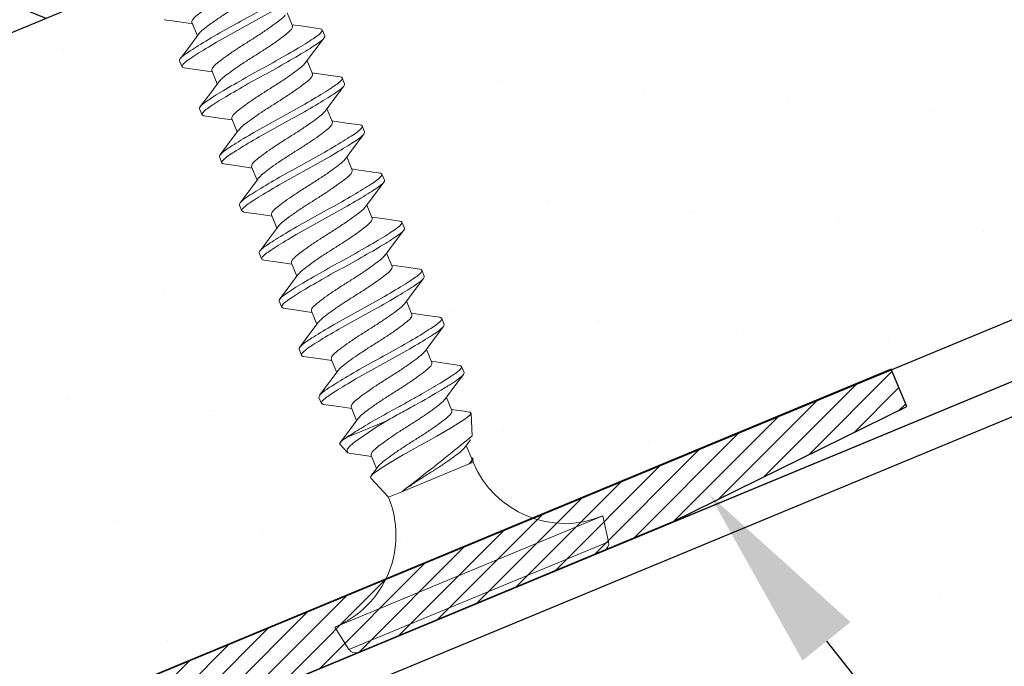
# Model space of a CAD drawing. Units: inches. Extents: x 12 to 351, y 4 to 229.
# Drawn here: x 285 to 286, y 202 to 202 of the extents above; entities that cross this region are included whole.
import ezdxf
from ezdxf import colors
from ezdxf.entities.mleader import LeaderData, LeaderLine
from ezdxf.math import Vec2, Vec3

# ---------------------------------------------------------------- set-up
doc = ezdxf.new("R2010")
doc.units = ezdxf.units.IN
doc.header["$MEASUREMENT"] = 0
doc.linetypes.add('SLD-Solid', pattern=[0])
doc.layers.add('621-135 BASE', color=7, linetype='Continuous')
doc.layers.add('621-135 FACE', color=7, linetype='Continuous')
doc.styles.get("Standard").update_dxf_attribs({"font": 'arial.ttf', "height": 0.125})

# ---------------------------------------------------------------- blocks, each defined once
blk = doc.blocks.new('6 X 1.25 BHS')
at = {"color": 7, "linetype": 'SLD-Solid', "lineweight": 15}
for p, q in [((-0.08815, 0.33689), (-0.08815, 0.3232)), ((-0.11307, 0.30128), (-0.11307, 0.30753)), ((0, 0.29692), (0, 0.31061)), ((-0.08815, 0.28689), (-0.08815, 0.2732)), ((0.02493, 0.28253), (0.02493, 0.27628)), ((-0.11307, 0.25128), (-0.11307, 0.25753)), ((0, 0.24692), (0, 0.26061)), ((-0.08815, 0.23689), (-0.08815, 0.2232)), ((0.02493, 0.23253), (0.02493, 0.22628)), ((0, 0.19692), (0, 0.21061)), ((-0.11307, 0.20128), (-0.11307, 0.20753)), ((-0.08815, 0.18689), (-0.08815, 0.1732)), ((0.02493, 0.18253), (0.02493, 0.17628)), ((-0.11307, 0.15128), (-0.11307, 0.15753)), ((0, 0.14692), (0, 0.16061)), ((-0.08815, 0.13689), (-0.08815, 0.1232)), ((0.02493, 0.13253), (0.02493, 0.12628)), ((-0.11307, 0.10128), (-0.11307, 0.10753)), ((0, 0.09692), (0, 0.11061)), ((-0.08815, 0.08689), (-0.08815, 0.0732)), ((0.02493, 0.08253), (0.02493, 0.07628)), ((-0.11307, 0.05128), (-0.11307, 0.05753)), ((0, 0.04692), (0, 0.06061)), ((-0.08815, 0.03689), (-0.08815, 0.0232)), ((0.02493, 0.03253), (0.02493, 0.02628)), ((0, -0.00308), (0, 0.01061)), ((-0.11307, 0.00128), (-0.11307, 0.00753)), ((-0.08815, -0.01311), (-0.08815, -0.0268)), ((0.02493, -0.01747), (0.02493, -0.02372)), ((-0.11307, -0.04872), (-0.11307, -0.04247)), ((0, -0.05308), (0, -0.03939)), ((-0.08815, -0.06311), (-0.08815, -0.0768)), ((0.02493, -0.06747), (0.02493, -0.07372)), ((-0.11177, -0.09175), (-0.10819, -0.1016)), ((-0.10324, -0.08818), (-0.06153, -0.08818)), ((0, -0.10308), (0, -0.08939)), ((-0.08815, -0.11311), (-0.08815, -0.1268)), ((0.00853, -0.13324), (0.01611, -0.11241)), ((-0.08626, -0.12567), (-0.0956, -0.13127)), ((-0.09673, -0.1331), (-0.08815, -0.15667)), ((-0.00187, -0.14052), (0.00577, -0.13594)), ((0, -0.15308), (0, -0.13939)), ((-0.08815, -0.15667), (-0.07419, -0.15667)), ((-0.07419, -0.15667), (-0.0043, -0.15667)), ((-0.0043, -0.15667), (0, -0.15667)), ((0, -0.15667), (0.00106, -0.15376)), ((-0.18357, -0.2521), (-0.17913, -0.27731)), ((-0.18357, -0.2521), (0.09543, -0.2521)), ((0.09098, -0.27731), (0.09543, -0.2521)), ((-0.17913, -0.27731), (0.09098, -0.27731)), ((0.08409, -0.2831), (-0.17223, -0.2831))]:
    blk.add_line(p, q, dxfattribs=at)
at = {"color": 7, "linetype": 'SLD-Solid', "lineweight": 15, "flags": 128}
for points in [[(-0.11171, 0.34963), (-0.09882, 0.342), (-0.08815, 0.3356)], [(-0.08613, 0.32441), (-0.0988, 0.31682), (-0.11165, 0.30921)], [(-0.11166, 0.2996), (-0.10014, 0.29279), (-0.08815, 0.2856)], [(0.02349, 0.28422), (0.00913, 0.29272), (0, 0.2982)], [(-0.00188, 0.25948), (0.01082, 0.26709), (0.02369, 0.27471)], [(-0.08618, 0.27438), (-0.09729, 0.26772), (-0.11164, 0.25922)], [(-0.11171, 0.24963), (-0.09882, 0.242), (-0.08815, 0.2356)], [(0.0235, 0.23421), (0.00949, 0.24251), (0, 0.2482)], [(-0.08619, 0.22437), (-0.10049, 0.21581), (-0.11166, 0.20921)], [(-0.00224, 0.20927), (0.01054, 0.21693), (0.02351, 0.2246)], [(-0.11166, 0.1996), (-0.09996, 0.19268), (-0.08815, 0.18561)], [(0.02353, 0.18419), (0.01227, 0.19085), (0, 0.1982)], [(-0.00188, 0.15948), (0.01082, 0.16709), (0.02369, 0.17471)], [(-0.11172, 0.14963), (-0.09882, 0.142), (-0.08815, 0.1356)], [(-0.08609, 0.12444), (-0.09719, 0.11777), (-0.11153, 0.10928)], [(-0.00224, 0.10927), (0.01054, 0.11693), (0.02351, 0.1246)], [(-0.11165, 0.0996), (-0.09977, 0.09257), (-0.08815, 0.08561)], [(0.02342, 0.08426), (0.0091, 0.09274), (0, 0.0982)], [(-0.08623, 0.07435), (-0.09874, 0.06685), (-0.11162, 0.05923)], [(-0.00187, 0.05948), (0.01082, 0.06709), (0.02369, 0.07471)], [(-0.11172, 0.04964), (-0.09882, 0.042), (-0.08815, 0.0356)], [(0.02353, 0.0342), (0.0124, 0.04078), (0, 0.0482)], [(-0.08633, 0.02429), (-0.09895, 0.01673), (-0.11173, 0.00917)], [(-0.00224, 0.00926), (0.01054, 0.01693), (0.02351, 0.0246)], [(-0.11165, -0.00041), (-0.0996, -0.00754), (-0.08815, -0.01439)], [(0.02363, -0.01586), (0.01083, -0.00829), (0, -0.0018)], [(-0.08634, -0.02572), (-0.09899, -0.0333), (-0.11181, -0.04088)], [(-0.00187, -0.04052), (0.01083, -0.03291), (0.02369, -0.02529)], [(-0.11172, -0.05036), (-0.09882, -0.05799), (-0.08815, -0.0644)], [(0.02368, -0.0659), (0.01086, -0.0583), (0, -0.0518)], [(-0.08632, -0.07571), (-0.099, -0.0833), (-0.11185, -0.09091)], [(-0.00224, -0.09074), (0.01054, -0.08307), (0.02351, -0.0754)], [(-0.1117, -0.09173), (-0.11182, -0.09161), (-0.11106, -0.09044), (-0.10824, -0.08929), (-0.10324, -0.08818)], [(-0.06153, -0.08818), (-0.07206, -0.0899), (-0.08197, -0.09172), (-0.09043, -0.09348), (-0.09768, -0.09523), (-0.10309, -0.09685), (-0.10674, -0.09861), (-0.10824, -0.10035), (-0.10785, -0.10219), (-0.10579, -0.10383)], [(-0.10581, -0.10386), (-0.09943, -0.10764), (-0.08815, -0.11439)], [(0.01504, -0.11078), (0.01085, -0.1083), (0, -0.1018)], [(-0.09658, -0.13305), (-0.09666, -0.13222), (-0.09529, -0.1311), (-0.09237, -0.13002), (-0.08818, -0.12902), (-0.08265, -0.12794), (-0.07596, -0.12682), (-0.06811, -0.12565), (-0.05965, -0.12452), (-0.05043, -0.12341), (-0.04122, -0.12241), (-0.03179, -0.12135), (-0.02262, -0.12023), (-0.01375, -0.11907), (-0.00576, -0.11793), (0.00141, -0.11681), (0.00716, -0.11579), (0.01166, -0.11475), (0.01464, -0.11365), (0.01607, -0.1125), (0.01581, -0.11135), (0.01498, -0.11089)], [(-0.0043, -0.15667), (-0.00113, -0.15551), (0.00073, -0.15426), (0.00113, -0.15311), (0.00021, -0.15195), (-0.00018, -0.15176)]]:
    blk.add_lwpolyline(points, dxfattribs=at)
at = {"color": 7, "linetype": 'SLD-Solid', "lineweight": 15}
for centre, radius, start, end in [((-1.23784, 2.07938), 2.22606, 300.39054, 301.16135), ((0.8813, 1.60297), 1.70091, 238.79256, 239.71594), ((-0.70885, 2.23111), 2.47069, 284.88479, 286.87546), ((-0.18357, -0.15667), 0.09543, 270, 0), ((0.09543, -0.15667), 0.09543, 180, 270), ((-0.17223, -0.2761), 0.007, 190, 270), ((0.08409, -0.2761), 0.007, 270, 350)]:
    blk.add_arc(centre, radius, start, end, dxfattribs=at)
for points, knots in [([(-0.00193, 0.35952), (-0.0031, 0.35892), (-0.00553, 0.35765), (-0.01255, 0.35576), (-0.02176, 0.35355), (-0.03259, 0.35135), (-0.04407, 0.34939), (-0.05556, 0.34742), (-0.06637, 0.34522), (-0.07564, 0.34302), (-0.08263, 0.34105), (-0.08725, 0.33909), (-0.08784, 0.33763), (-0.08815, 0.33689)], [0, 0, 0, 0, 0.082242, 0.172323, 0.265793, 0.359263, 0.449345, 0.539427, 0.632897, 0.726367, 0.816448, 0.90653, 1, 1, 1, 1]), ([(0, 0.34692), (-0.0003, 0.34618), (-0.00089, 0.34472), (-0.00552, 0.34275), (-0.0125, 0.34079), (-0.02178, 0.33859), (-0.03259, 0.33638), (-0.04407, 0.33442), (-0.05555, 0.33246), (-0.06638, 0.33025), (-0.07559, 0.32805), (-0.08252, 0.32618), (-0.08492, 0.32494), (-0.08603, 0.32437)], [0, 0, 0, 0, 0.093827, 0.184253, 0.274679, 0.368506, 0.462333, 0.552759, 0.643185, 0.737012, 0.83084, 0.921265, 1, 1, 1, 1]), ([(0.02493, 0.33253), (0.02493, 0.33141), (0.023, 0.3303), (0.01785, 0.32881), (0.01582, 0.32837), (0.01097, 0.32743), (0.00814, 0.32692), (-0.00145, 0.32533), (-0.00934, 0.32419), (-0.02636, 0.32198), (-0.03545, 0.32093), (-0.0527, 0.31913), (-0.06178, 0.31807), (-0.07881, 0.31587), (-0.08669, 0.31473), (-0.09628, 0.31314), (-0.09911, 0.31263), (-0.10396, 0.31168), (-0.106, 0.31124), (-0.11115, 0.30976), (-0.11307, 0.30864), (-0.11307, 0.30753)], [0, 0, 0, 0, 0.125, 0.125, 0.1875, 0.1875, 0.25, 0.25, 0.375, 0.375, 0.5, 0.5, 0.625, 0.625, 0.75, 0.75, 0.8125, 0.8125, 0.875, 0.875, 1, 1, 1, 1]), ([(0.02493, 0.32628), (0.02493, 0.32516), (0.023, 0.32405), (0.01785, 0.32256), (0.01582, 0.32212), (0.01097, 0.32118), (0.00814, 0.32067), (-0.00145, 0.31908), (-0.00934, 0.31794), (-0.02636, 0.31573), (-0.03545, 0.31468), (-0.0527, 0.31288), (-0.06178, 0.31182), (-0.07881, 0.30962), (-0.08669, 0.30848), (-0.09628, 0.30689), (-0.09911, 0.30638), (-0.10396, 0.30543), (-0.106, 0.30499), (-0.11115, 0.30351), (-0.11307, 0.30239), (-0.11307, 0.30128)], [0, 0, 0, 0, 0.125, 0.125, 0.1875, 0.1875, 0.25, 0.25, 0.375, 0.375, 0.5, 0.5, 0.625, 0.625, 0.75, 0.75, 0.8125, 0.8125, 0.875, 0.875, 1, 1, 1, 1]), ([(-0.00238, 0.30932), (-0.00342, 0.30878), (-0.00575, 0.30759), (-0.01256, 0.30576), (-0.02176, 0.30355), (-0.03259, 0.30135), (-0.04407, 0.29939), (-0.05556, 0.29742), (-0.06637, 0.29522), (-0.07564, 0.29302), (-0.08263, 0.29105), (-0.08725, 0.28909), (-0.08784, 0.28763), (-0.08815, 0.28689)], [0, 0, 0, 0, 0.0736606, 0.1645844, 0.2589285, 0.3532725, 0.4441963, 0.5351202, 0.6294642, 0.7238083, 0.8147321, 0.905656, 1, 1, 1, 1]), ([(-0.11307, 0.30128), (-0.11305, 0.30071), (-0.11304, 0.30014), (-0.11166, 0.29961), (-0.11164, 0.2996)], [0, 0, 0, 0, 0.987841, 1, 1, 1, 1]), ([(0, 0.29692), (-0.0003, 0.29618), (-0.00089, 0.29472), (-0.00552, 0.29275), (-0.0125, 0.29079), (-0.02178, 0.28859), (-0.03259, 0.28638), (-0.04407, 0.28442), (-0.05555, 0.28246), (-0.06638, 0.28025), (-0.07559, 0.27805), (-0.08255, 0.27617), (-0.08496, 0.27493), (-0.08609, 0.27434)], [0, 0, 0, 0, 0.0937068, 0.1840165, 0.2743262, 0.368033, 0.4617398, 0.5520495, 0.6423592, 0.736066, 0.8297728, 0.9200825, 1, 1, 1, 1]), ([(0.02347, 0.28422), (0.0235, 0.28421), (0.02488, 0.28367), (0.02491, 0.28309), (0.02493, 0.28253)], [0, 0, 0, 0, 0.019037, 1, 1, 1, 1]), ([(0.02493, 0.28253), (0.02493, 0.28141), (0.023, 0.2803), (0.01785, 0.27881), (0.01582, 0.27837), (0.01097, 0.27743), (0.00814, 0.27692), (-0.00145, 0.27533), (-0.00934, 0.27419), (-0.02636, 0.27198), (-0.03545, 0.27093), (-0.0527, 0.26913), (-0.06178, 0.26807), (-0.07881, 0.26587), (-0.08669, 0.26473), (-0.09628, 0.26314), (-0.09911, 0.26263), (-0.10396, 0.26168), (-0.106, 0.26124), (-0.11115, 0.25976), (-0.11307, 0.25864), (-0.11307, 0.25753)], [0, 0, 0, 0, 0.125, 0.125, 0.1875, 0.1875, 0.25, 0.25, 0.375, 0.375, 0.5, 0.5, 0.625, 0.625, 0.75, 0.75, 0.8125, 0.8125, 0.875, 0.875, 1, 1, 1, 1]), ([(0.02493, 0.27628), (0.02493, 0.27516), (0.023, 0.27405), (0.01785, 0.27256), (0.01582, 0.27212), (0.01097, 0.27118), (0.00814, 0.27067), (-0.00145, 0.26908), (-0.00934, 0.26794), (-0.02636, 0.26573), (-0.03545, 0.26468), (-0.0527, 0.26288), (-0.06178, 0.26182), (-0.07881, 0.25962), (-0.08669, 0.25848), (-0.09628, 0.25689), (-0.09911, 0.25638), (-0.10396, 0.25543), (-0.106, 0.25499), (-0.11115, 0.25351), (-0.11307, 0.25239), (-0.11307, 0.25128)], [0, 0, 0, 0, 0.125, 0.125, 0.1875, 0.1875, 0.25, 0.25, 0.375, 0.375, 0.5, 0.5, 0.625, 0.625, 0.75, 0.75, 0.8125, 0.8125, 0.875, 0.875, 1, 1, 1, 1]), ([(-0.00193, 0.25952), (-0.00309, 0.25892), (-0.00553, 0.25765), (-0.01255, 0.25576), (-0.02176, 0.25355), (-0.03259, 0.25135), (-0.04407, 0.24939), (-0.05556, 0.24742), (-0.06637, 0.24522), (-0.07564, 0.24302), (-0.08263, 0.24105), (-0.08725, 0.23909), (-0.08784, 0.23763), (-0.08815, 0.23689)], [0, 0, 0, 0, 0.082284, 0.172361, 0.265827, 0.359293, 0.44937, 0.539448, 0.632914, 0.726379, 0.816457, 0.906534, 1, 1, 1, 1]), ([(0, 0.24692), (-0.0003, 0.24618), (-0.00089, 0.24472), (-0.00552, 0.24275), (-0.0125, 0.24079), (-0.02178, 0.23859), (-0.03259, 0.23638), (-0.04407, 0.23442), (-0.05555, 0.23246), (-0.06638, 0.23025), (-0.07559, 0.22805), (-0.08256, 0.22617), (-0.08498, 0.22492), (-0.08611, 0.22433)], [0, 0, 0, 0, 0.093667, 0.183938, 0.274209, 0.367876, 0.461542, 0.551813, 0.642084, 0.735751, 0.829418, 0.919689, 1, 1, 1, 1]), ([(0.02493, 0.23253), (0.02493, 0.23141), (0.023, 0.2303), (0.01785, 0.22881), (0.01582, 0.22837), (0.01097, 0.22743), (0.00814, 0.22692), (-0.00145, 0.22533), (-0.00934, 0.22419), (-0.02636, 0.22198), (-0.03545, 0.22093), (-0.0527, 0.21913), (-0.06178, 0.21807), (-0.07881, 0.21587), (-0.08669, 0.21473), (-0.09628, 0.21314), (-0.09911, 0.21263), (-0.10396, 0.21168), (-0.106, 0.21124), (-0.11115, 0.20976), (-0.11307, 0.20864), (-0.11307, 0.20753)], [0, 0, 0, 0, 0.125, 0.125, 0.1875, 0.1875, 0.25, 0.25, 0.375, 0.375, 0.5, 0.5, 0.625, 0.625, 0.75, 0.75, 0.8125, 0.8125, 0.875, 0.875, 1, 1, 1, 1]), ([(0.02348, 0.23421), (0.0235, 0.2342), (0.02489, 0.23366), (0.02491, 0.23309), (0.02493, 0.23253)], [0, 0, 0, 0, 0.016873, 1, 1, 1, 1]), ([(0.02493, 0.22628), (0.02493, 0.22516), (0.023, 0.22405), (0.01785, 0.22256), (0.01582, 0.22212), (0.01097, 0.22118), (0.00814, 0.22067), (-0.00145, 0.21908), (-0.00934, 0.21794), (-0.02636, 0.21573), (-0.03545, 0.21468), (-0.0527, 0.21288), (-0.06178, 0.21182), (-0.07881, 0.20962), (-0.08669, 0.20848), (-0.09628, 0.20689), (-0.09911, 0.20638), (-0.10396, 0.20543), (-0.106, 0.20499), (-0.11115, 0.20351), (-0.11307, 0.20239), (-0.11307, 0.20128)], [0, 0, 0, 0, 0.125, 0.125, 0.1875, 0.1875, 0.25, 0.25, 0.375, 0.375, 0.5, 0.5, 0.625, 0.625, 0.75, 0.75, 0.8125, 0.8125, 0.875, 0.875, 1, 1, 1, 1]), ([(-0.00239, 0.20931), (-0.00343, 0.20878), (-0.00575, 0.20759), (-0.01256, 0.20576), (-0.02176, 0.20355), (-0.03259, 0.20135), (-0.04407, 0.19939), (-0.05556, 0.19742), (-0.06637, 0.19522), (-0.07564, 0.19302), (-0.08263, 0.19105), (-0.08725, 0.18909), (-0.08784, 0.18763), (-0.08815, 0.18689)], [0, 0, 0, 0, 0.073394, 0.164344, 0.258715, 0.353086, 0.444036, 0.534986, 0.629358, 0.723729, 0.814679, 0.905629, 1, 1, 1, 1]), ([(-0.11307, 0.20128), (-0.11305, 0.20072), (-0.11303, 0.20014), (-0.11166, 0.19961), (-0.11164, 0.1996)], [0, 0, 0, 0, 0.986638, 1, 1, 1, 1]), ([(0, 0.19692), (-0.0003, 0.19618), (-0.00089, 0.19472), (-0.00552, 0.19275), (-0.0125, 0.19079), (-0.02178, 0.18859), (-0.03259, 0.18638), (-0.04407, 0.18442), (-0.05555, 0.18246), (-0.06638, 0.18025), (-0.07558, 0.17805), (-0.08244, 0.17621), (-0.08479, 0.175), (-0.08586, 0.17445)], [0, 0, 0, 0, 0.094166, 0.184919, 0.275671, 0.369837, 0.464003, 0.554756, 0.645508, 0.739674, 0.83384, 0.924593, 1, 1, 1, 1]), ([(0.02493, 0.18253), (0.02493, 0.18141), (0.023, 0.1803), (0.01785, 0.17881), (0.01582, 0.17837), (0.01097, 0.17743), (0.00814, 0.17692), (-0.00145, 0.17533), (-0.00934, 0.17419), (-0.02636, 0.17198), (-0.03545, 0.17093), (-0.0527, 0.16913), (-0.06178, 0.16807), (-0.07881, 0.16587), (-0.08669, 0.16473), (-0.09628, 0.16314), (-0.09911, 0.16263), (-0.10396, 0.16168), (-0.106, 0.16124), (-0.11115, 0.15976), (-0.11307, 0.15864), (-0.11307, 0.15753)], [0, 0, 0, 0, 0.125, 0.125, 0.1875, 0.1875, 0.25, 0.25, 0.375, 0.375, 0.5, 0.5, 0.625, 0.625, 0.75, 0.75, 0.8125, 0.8125, 0.875, 0.875, 1, 1, 1, 1]), ([(0.02353, 0.18419), (0.02353, 0.18419), (0.0249, 0.18366), (0.02491, 0.18309), (0.02493, 0.18253)], [0, 0, 0, 0, 0.005337, 1, 1, 1, 1]), ([(0.02493, 0.17628), (0.02493, 0.17516), (0.023, 0.17405), (0.01785, 0.17256), (0.01582, 0.17212), (0.01097, 0.17118), (0.00814, 0.17067), (-0.00145, 0.16908), (-0.00934, 0.16794), (-0.02636, 0.16573), (-0.03545, 0.16468), (-0.0527, 0.16288), (-0.06178, 0.16182), (-0.07881, 0.15962), (-0.08669, 0.15848), (-0.09628, 0.15689), (-0.09911, 0.15638), (-0.10396, 0.15543), (-0.106, 0.15499), (-0.11115, 0.15351), (-0.11307, 0.15239), (-0.11307, 0.15128)], [0, 0, 0, 0, 0.125, 0.125, 0.1875, 0.1875, 0.25, 0.25, 0.375, 0.375, 0.5, 0.5, 0.625, 0.625, 0.75, 0.75, 0.8125, 0.8125, 0.875, 0.875, 1, 1, 1, 1]), ([(-0.00193, 0.15952), (-0.00309, 0.15892), (-0.00553, 0.15766), (-0.01255, 0.15576), (-0.02176, 0.15355), (-0.03259, 0.15135), (-0.04407, 0.14939), (-0.05556, 0.14742), (-0.06637, 0.14522), (-0.07564, 0.14302), (-0.08263, 0.14105), (-0.08725, 0.13909), (-0.08784, 0.13763), (-0.08815, 0.13689)], [0, 0, 0, 0, 0.0823257, 0.172399, 0.2658606, 0.3593221, 0.4493954, 0.5394688, 0.6329303, 0.7263918, 0.8164652, 0.9065385, 1, 1, 1, 1]), ([(0, 0.14692), (-0.0003, 0.14618), (-0.00089, 0.14472), (-0.00552, 0.14275), (-0.0125, 0.14079), (-0.02178, 0.13859), (-0.03259, 0.13638), (-0.04407, 0.13442), (-0.05555, 0.13246), (-0.06638, 0.13025), (-0.07559, 0.12805), (-0.08249, 0.12619), (-0.08486, 0.12497), (-0.08596, 0.1244)], [0, 0, 0, 0, 0.0939711, 0.1845354, 0.2750998, 0.3690708, 0.4630419, 0.5536062, 0.6441706, 0.7381417, 0.8321127, 0.9226771, 1, 1, 1, 1]), ([(0.02493, 0.13253), (0.02493, 0.13141), (0.023, 0.1303), (0.01785, 0.12881), (0.01582, 0.12837), (0.01097, 0.12743), (0.00814, 0.12692), (-0.00145, 0.12533), (-0.00934, 0.12419), (-0.02636, 0.12198), (-0.03545, 0.12093), (-0.0527, 0.11913), (-0.06178, 0.11807), (-0.07881, 0.11587), (-0.08669, 0.11473), (-0.09628, 0.11314), (-0.09911, 0.11263), (-0.10396, 0.11168), (-0.106, 0.11124), (-0.11115, 0.10976), (-0.11307, 0.10864), (-0.11307, 0.10753)], [0, 0, 0, 0, 0.125, 0.125, 0.1875, 0.1875, 0.25, 0.25, 0.375, 0.375, 0.5, 0.5, 0.625, 0.625, 0.75, 0.75, 0.8125, 0.8125, 0.875, 0.875, 1, 1, 1, 1]), ([(0.02493, 0.12628), (0.02493, 0.12516), (0.023, 0.12405), (0.01785, 0.12256), (0.01582, 0.12212), (0.01097, 0.12118), (0.00814, 0.12067), (-0.00145, 0.11908), (-0.00934, 0.11794), (-0.02636, 0.11573), (-0.03545, 0.11468), (-0.0527, 0.11288), (-0.06178, 0.11182), (-0.07881, 0.10962), (-0.08669, 0.10848), (-0.09628, 0.10689), (-0.09911, 0.10638), (-0.10396, 0.10543), (-0.106, 0.10499), (-0.11115, 0.10351), (-0.11307, 0.10239), (-0.11307, 0.10128)], [0, 0, 0, 0, 0.125, 0.125, 0.1875, 0.1875, 0.25, 0.25, 0.375, 0.375, 0.5, 0.5, 0.625, 0.625, 0.75, 0.75, 0.8125, 0.8125, 0.875, 0.875, 1, 1, 1, 1]), ([(-0.0024, 0.10931), (-0.00343, 0.10878), (-0.00575, 0.10759), (-0.01256, 0.10576), (-0.02176, 0.10355), (-0.03259, 0.10135), (-0.04407, 0.09939), (-0.05556, 0.09742), (-0.06637, 0.09522), (-0.07564, 0.09302), (-0.08263, 0.09105), (-0.08725, 0.08909), (-0.08784, 0.08763), (-0.08815, 0.08689)], [0, 0, 0, 0, 0.073359, 0.164313, 0.258687, 0.353062, 0.444015, 0.534969, 0.629344, 0.723718, 0.814672, 0.905625, 1, 1, 1, 1]), ([(-0.11307, 0.10128), (-0.11305, 0.10072), (-0.11303, 0.10014), (-0.11165, 0.0996), (-0.11163, 0.0996)], [0, 0, 0, 0, 0.98545, 1, 1, 1, 1]), ([(0, 0.09692), (-0.0003, 0.09618), (-0.00089, 0.09472), (-0.00552, 0.09275), (-0.0125, 0.09079), (-0.02178, 0.08859), (-0.03259, 0.08638), (-0.04407, 0.08442), (-0.05555, 0.08246), (-0.06638, 0.08025), (-0.07559, 0.07805), (-0.08257, 0.07616), (-0.08499, 0.07491), (-0.08613, 0.07432)], [0, 0, 0, 0, 0.093628, 0.1838617, 0.2740954, 0.3677234, 0.4613513, 0.551585, 0.6418188, 0.7354467, 0.8290747, 0.9193084, 1, 1, 1, 1]), ([(0.02493, 0.08253), (0.02493, 0.08141), (0.023, 0.0803), (0.01785, 0.07881), (0.01582, 0.07837), (0.01097, 0.07743), (0.00814, 0.07692), (-0.00145, 0.07533), (-0.00934, 0.07419), (-0.02636, 0.07198), (-0.03545, 0.07093), (-0.0527, 0.06913), (-0.06178, 0.06807), (-0.07881, 0.06587), (-0.08669, 0.06473), (-0.09628, 0.06314), (-0.09911, 0.06263), (-0.10396, 0.06168), (-0.106, 0.06124), (-0.11115, 0.05976), (-0.11307, 0.05864), (-0.11307, 0.05753)], [0, 0, 0, 0, 0.125, 0.125, 0.1875, 0.1875, 0.25, 0.25, 0.375, 0.375, 0.5, 0.5, 0.625, 0.625, 0.75, 0.75, 0.8125, 0.8125, 0.875, 0.875, 1, 1, 1, 1]), ([(0.02493, 0.07628), (0.02493, 0.07516), (0.023, 0.07405), (0.01785, 0.07256), (0.01582, 0.07212), (0.01097, 0.07118), (0.00814, 0.07067), (-0.00145, 0.06908), (-0.00934, 0.06794), (-0.02636, 0.06573), (-0.03545, 0.06468), (-0.0527, 0.06288), (-0.06178, 0.06182), (-0.07881, 0.05962), (-0.08669, 0.05848), (-0.09628, 0.05689), (-0.09911, 0.05638), (-0.10396, 0.05543), (-0.106, 0.05499), (-0.11115, 0.05351), (-0.11307, 0.05239), (-0.11307, 0.05128)], [0, 0, 0, 0, 0.125, 0.125, 0.1875, 0.1875, 0.25, 0.25, 0.375, 0.375, 0.5, 0.5, 0.625, 0.625, 0.75, 0.75, 0.8125, 0.8125, 0.875, 0.875, 1, 1, 1, 1]), ([(0.02336, 0.08426), (0.02342, 0.08424), (0.02486, 0.08368), (0.02489, 0.08309), (0.02493, 0.08253)], [0, 0, 0, 0, 0.04444, 1, 1, 1, 1]), ([(-0.00193, 0.05952), (-0.00309, 0.05892), (-0.00553, 0.05766), (-0.01255, 0.05576), (-0.02176, 0.05355), (-0.03259, 0.05135), (-0.04407, 0.04939), (-0.05556, 0.04742), (-0.06637, 0.04522), (-0.07564, 0.04302), (-0.08263, 0.04105), (-0.08725, 0.03909), (-0.08784, 0.03763), (-0.08815, 0.03689)], [0, 0, 0, 0, 0.082367, 0.172436, 0.265894, 0.359351, 0.44942, 0.539489, 0.632947, 0.726404, 0.816473, 0.906543, 1, 1, 1, 1]), ([(0, 0.04692), (-0.0003, 0.04618), (-0.00089, 0.04472), (-0.00552, 0.04275), (-0.0125, 0.04079), (-0.02178, 0.03859), (-0.03259, 0.03638), (-0.04407, 0.03442), (-0.05555, 0.03246), (-0.06638, 0.03025), (-0.07559, 0.02805), (-0.08265, 0.02614), (-0.08511, 0.02486), (-0.0863, 0.02425)], [0, 0, 0, 0, 0.093308, 0.183233, 0.273159, 0.366467, 0.459775, 0.5497, 0.639625, 0.732933, 0.826241, 0.916167, 1, 1, 1, 1]), ([(0.02493, 0.03253), (0.02493, 0.03141), (0.023, 0.0303), (0.01785, 0.02881), (0.01582, 0.02837), (0.01097, 0.02743), (0.00814, 0.02692), (-0.00145, 0.02533), (-0.00934, 0.02419), (-0.02636, 0.02198), (-0.03545, 0.02093), (-0.0527, 0.01913), (-0.06178, 0.01807), (-0.07881, 0.01587), (-0.08669, 0.01473), (-0.09628, 0.01314), (-0.09911, 0.01263), (-0.10396, 0.01168), (-0.106, 0.01124), (-0.11115, 0.00976), (-0.11307, 0.00864), (-0.11307, 0.00753)], [0, 0, 0, 0, 0.125, 0.125, 0.1875, 0.1875, 0.25, 0.25, 0.375, 0.375, 0.5, 0.5, 0.625, 0.625, 0.75, 0.75, 0.8125, 0.8125, 0.875, 0.875, 1, 1, 1, 1]), ([(0.02352, 0.0342), (0.02353, 0.03419), (0.02489, 0.03366), (0.02491, 0.03309), (0.02493, 0.03253)], [0, 0, 0, 0, 0.006377, 1, 1, 1, 1]), ([(0.02493, 0.02628), (0.02493, 0.02516), (0.023, 0.02405), (0.01785, 0.02256), (0.01582, 0.02212), (0.01097, 0.02118), (0.00814, 0.02067), (-0.00145, 0.01908), (-0.00934, 0.01794), (-0.02636, 0.01573), (-0.03545, 0.01468), (-0.0527, 0.01288), (-0.06178, 0.01182), (-0.07881, 0.00962), (-0.08669, 0.00848), (-0.09628, 0.00689), (-0.09911, 0.00638), (-0.10396, 0.00543), (-0.106, 0.00499), (-0.11115, 0.00351), (-0.11307, 0.00239), (-0.11307, 0.00128)], [0, 0, 0, 0, 0.125, 0.125, 0.1875, 0.1875, 0.25, 0.25, 0.375, 0.375, 0.5, 0.5, 0.625, 0.625, 0.75, 0.75, 0.8125, 0.8125, 0.875, 0.875, 1, 1, 1, 1]), ([(-0.11307, 0.00128), (-0.11305, 0.00072), (-0.11303, 0.00014), (-0.11165, -0.0004), (-0.11163, -0.0004)], [0, 0, 0, 0, 0.984279, 1, 1, 1, 1]), ([(-0.0024, 0.00931), (-0.00343, 0.00878), (-0.00575, 0.00759), (-0.01256, 0.00576), (-0.02176, 0.00355), (-0.03259, 0.00135), (-0.04407, -0.00061), (-0.05556, -0.00258), (-0.06637, -0.00478), (-0.07564, -0.00698), (-0.08263, -0.00895), (-0.08725, -0.01091), (-0.08784, -0.01237), (-0.08815, -0.01311)], [0, 0, 0, 0, 0.073325, 0.164282, 0.25866, 0.353038, 0.443995, 0.534952, 0.62933, 0.723708, 0.814665, 0.905622, 1, 1, 1, 1]), ([(0, -0.00308), (-0.0003, -0.00382), (-0.00089, -0.00528), (-0.00552, -0.00725), (-0.0125, -0.00921), (-0.02178, -0.01141), (-0.03259, -0.01362), (-0.04407, -0.01558), (-0.05555, -0.01754), (-0.06638, -0.01975), (-0.07559, -0.02195), (-0.08266, -0.02386), (-0.08512, -0.02514), (-0.08632, -0.02576)], [0, 0, 0, 0, 0.0932734, 0.1831655, 0.2730576, 0.3663311, 0.4596045, 0.5494966, 0.6393887, 0.7326621, 0.8259356, 0.9158277, 1, 1, 1, 1]), ([(0.02493, -0.01747), (0.02493, -0.01859), (0.023, -0.0197), (0.01785, -0.02119), (0.01582, -0.02163), (0.01097, -0.02257), (0.00814, -0.02308), (-0.00145, -0.02467), (-0.00934, -0.02581), (-0.02636, -0.02802), (-0.03545, -0.02907), (-0.0527, -0.03087), (-0.06178, -0.03193), (-0.07881, -0.03413), (-0.08669, -0.03527), (-0.09628, -0.03686), (-0.09911, -0.03737), (-0.10396, -0.03832), (-0.106, -0.03876), (-0.11115, -0.04024), (-0.11307, -0.04136), (-0.11307, -0.04247)], [0, 0, 0, 0, 0.125, 0.125, 0.1875, 0.1875, 0.25, 0.25, 0.375, 0.375, 0.5, 0.5, 0.625, 0.625, 0.75, 0.75, 0.8125, 0.8125, 0.875, 0.875, 1, 1, 1, 1]), ([(0.02493, -0.02372), (0.02493, -0.02484), (0.023, -0.02595), (0.01785, -0.02744), (0.01582, -0.02788), (0.01097, -0.02882), (0.00814, -0.02933), (-0.00145, -0.03092), (-0.00934, -0.03206), (-0.02636, -0.03427), (-0.03545, -0.03532), (-0.0527, -0.03712), (-0.06178, -0.03818), (-0.07881, -0.04038), (-0.08669, -0.04152), (-0.09628, -0.04311), (-0.09911, -0.04362), (-0.10396, -0.04457), (-0.106, -0.04501), (-0.11115, -0.04649), (-0.11307, -0.04761), (-0.11307, -0.04872)], [0, 0, 0, 0, 0.125, 0.125, 0.1875, 0.1875, 0.25, 0.25, 0.375, 0.375, 0.5, 0.5, 0.625, 0.625, 0.75, 0.75, 0.8125, 0.8125, 0.875, 0.875, 1, 1, 1, 1]), ([(-0.00192, -0.04047), (-0.00309, -0.04108), (-0.00553, -0.04234), (-0.01255, -0.04424), (-0.02176, -0.04645), (-0.03259, -0.04865), (-0.04407, -0.05061), (-0.05556, -0.05258), (-0.06637, -0.05478), (-0.07564, -0.05698), (-0.08263, -0.05895), (-0.08725, -0.06091), (-0.08784, -0.06237), (-0.08815, -0.06311)], [0, 0, 0, 0, 0.082407, 0.172473, 0.265926, 0.359379, 0.449444, 0.53951, 0.632963, 0.726416, 0.816481, 0.906547, 1, 1, 1, 1]), ([(0, -0.05308), (-0.0003, -0.05382), (-0.00089, -0.05528), (-0.00552, -0.05725), (-0.0125, -0.05921), (-0.02178, -0.06141), (-0.03259, -0.06362), (-0.04407, -0.06558), (-0.05555, -0.06754), (-0.06638, -0.06975), (-0.07559, -0.07195), (-0.08265, -0.07386), (-0.0851, -0.07513), (-0.08628, -0.07575)], [0, 0, 0, 0, 0.093334, 0.183285, 0.273236, 0.366571, 0.459905, 0.549856, 0.639807, 0.733141, 0.826476, 0.916426, 1, 1, 1, 1]), ([(0.02493, -0.06747), (0.02493, -0.0684), (0.02362, -0.06932), (0.02001, -0.07059), (0.01853, -0.071), (0.01515, -0.07177), (0.01323, -0.07214), (0.00659, -0.07337), (0.00105, -0.07427), (-0.01159, -0.07611), (-0.01867, -0.07705), (-0.02956, -0.07837), (-0.03323, -0.07879), (-0.04052, -0.0796), (-0.04407, -0.07997), (-0.05491, -0.08113), (-0.06236, -0.08201), (-0.07652, -0.08383), (-0.0832, -0.08477), (-0.09472, -0.08657), (-0.09955, -0.08743), (-0.10324, -0.08818)], [0, 0, 0, 0, 0.125, 0.125, 0.1875, 0.1875, 0.25, 0.25, 0.375, 0.375, 0.5, 0.5, 0.5625, 0.5625, 0.625, 0.625, 0.75, 0.75, 0.875, 0.875, 1, 1, 1, 1]), ([(0.02493, -0.07372), (0.02493, -0.07502), (0.02228, -0.07632), (0.01548, -0.07798), (0.01276, -0.07849), (0.00619, -0.07967), (0.00237, -0.0803), (-0.01036, -0.08222), (-0.02056, -0.08356), (-0.036, -0.08536), (-0.04109, -0.0859), (-0.05122, -0.08698), (-0.05641, -0.08757), (-0.06153, -0.08818)], [0, 0, 0, 0, 0.25, 0.25, 0.375, 0.375, 0.5, 0.5, 0.75, 0.75, 0.875, 0.875, 1, 1, 1, 1]), ([(-0.0024, -0.09069), (-0.00343, -0.09122), (-0.00576, -0.09241), (-0.01256, -0.09424), (-0.02176, -0.09645), (-0.03259, -0.09865), (-0.04407, -0.10061), (-0.05556, -0.10258), (-0.06637, -0.10478), (-0.07564, -0.10698), (-0.08263, -0.10895), (-0.08725, -0.11091), (-0.08784, -0.11237), (-0.08815, -0.11311)], [0, 0, 0, 0, 0.073293, 0.164252, 0.258634, 0.353016, 0.443976, 0.534935, 0.629317, 0.723699, 0.814658, 0.905618, 1, 1, 1, 1]), ([(0, -0.10308), (-0.0003, -0.10382), (-0.00089, -0.10528), (-0.00552, -0.10725), (-0.0125, -0.10921), (-0.02178, -0.11141), (-0.03259, -0.11362), (-0.04407, -0.11558), (-0.05555, -0.11754), (-0.06638, -0.11975), (-0.07559, -0.12195), (-0.08261, -0.12385), (-0.08504, -0.12511), (-0.08621, -0.12571)], [0, 0, 0, 0, 0.093484, 0.183579, 0.2736741, 0.3671581, 0.4606421, 0.5507372, 0.6408322, 0.7343162, 0.8278002, 0.9178952, 1, 1, 1, 1]), ([(-0.00192, -0.14047), (-0.00309, -0.14108), (-0.00553, -0.14234), (-0.01255, -0.14424), (-0.02176, -0.14645), (-0.03259, -0.14865), (-0.0439, -0.15058), (-0.05498, -0.15247), (-0.06546, -0.15458), (-0.07128, -0.15597), (-0.07419, -0.15667)], [0, 0, 0, 0, 0.1155837, 0.2418414, 0.3728485, 0.5038555, 0.6301133, 0.7502617, 0.8749177, 1, 1, 1, 1])]:
    blk.add_open_spline(points, degree=3, knots=knots, dxfattribs=at)
for points, degree in [([(-0.11307, 0.25128), (-0.1117, 0.24963)], 1), ([(-0.11307, 0.15128), (-0.11171, 0.14963)], 1), ([(0.02355, 0.13418), (0.02493, 0.13253)], 1), ([(-0.11307, 0.05128), (-0.11171, 0.04964)], 1), ([(0.02359, -0.01586), (0.02493, -0.01747)], 1), ([(-0.11307, -0.04872), (-0.11171, -0.05036)], 1), ([(0.02362, -0.0659), (0.02493, -0.06747)], 1), ([(0, -0.15308), (0, -0.15434), (-0.00157, -0.15559), (-0.0043, -0.15667)], 3)]:
    blk.add_open_spline(points, degree=degree, dxfattribs=at)

msp = doc.modelspace()

# ---------------------------------------------------------------- hatches: boundary and pattern name
h = msp.add_hatch()
h.set_pattern_fill('STEEL', color=256, angle=292.5, style=0)
h.set_pattern_definition([(337.5, (286.93759, 203.10533), (0.0478354, 0.115485), []), (337.5, (286.99533, 203.12925), (0.0478354, 0.115485), [])])
h.paths.add_polyline_path([(284.47933, 202.11186), (284.47933, 202.05774), (288.56395, 203.75193), (288.54481, 203.79813)])
at = {"layer": '621-135 BASE'}
h = msp.add_hatch(dxfattribs=at)
h.set_pattern_fill('ANSI31', color=256, scale=0.125, angle=-179.97209, style=0)
h.set_pattern_definition([(225.0279143, (515.916142, 426.427697), (0.011053925, -0.0110431593), [])])
h.paths.add_polyline_path([(284.43391, 201.21598), (284.43392, 201.20328), (284.41692, 201.18628), (284.42693, 201.17628), (284.42694, 201.15628), (284.41694, 201.14628), (284.42695, 201.13628), (284.42696, 201.11628), (284.41696, 201.10628), (284.42697, 201.09628), (284.42698, 201.07628), (284.41698, 201.06628), (284.45758, 201.02572, 0.414214), (284.50142, 201.02574), (284.54198, 201.06634), (284.53198, 201.07633), (284.53197, 201.09633), (284.54196, 201.10634), (284.53196, 201.11633), (284.53195, 201.13633), (284.54194, 201.14634), (284.53194, 201.15633), (284.53193, 201.17633), (284.54192, 201.18634), (284.52492, 201.20333), (284.52491, 201.21602, -0.414214), (284.53491, 201.22603), (284.58941, 201.22605, 0.414214), (284.5994, 201.23606), (284.59934, 201.36713, -0.303347), (284.6055, 201.37637), (285.20241, 201.62396), (285.21052, 201.64356), (285.23012, 201.63545), (285.25968, 201.64771), (285.26778, 201.66732), (285.28739, 201.65921), (285.67349, 201.81936), (285.89828, 201.92992), (285.88334, 201.96594), (284.47933, 201.38358), (283.07475, 201.96458), (283.05984, 201.92854), (283.28474, 201.81819), (283.671, 201.65842), (283.6906, 201.66655), (283.69872, 201.64695), (283.72829, 201.63472), (283.74789, 201.64285), (283.75602, 201.62325), (284.35316, 201.37625, -0.303347), (284.35934, 201.36702), (284.3594, 201.23594, 0.414214), (284.36941, 201.22595), (284.42391, 201.22597, -0.414214)])

# ---------------------------------------------------------------- linework, layer by layer
for p, q in [((288.80303, 203.17452), (284.47933, 201.38358)), ((288.9032, 203.15671), (284.90396, 201.50017)), ((284.90429, 201.5003), (288.9032, 203.15671)), ((288.91578, 203.12809), (284.88738, 201.45947)), ((285.08787, 202.27282), (285.08787, 202.27282)), ((285.22728, 202.26291), (285.22728, 202.26291)), ((285.36668, 202.253), (285.36668, 202.253)), ((285.50608, 202.2431), (285.50608, 202.2431)), ((285.64548, 202.23319), (285.64548, 202.23319)), ((285.78489, 202.22328), (285.78489, 202.22328)), ((285.92429, 202.21338), (285.92429, 202.21338)), ((285.13571, 202.15733), (285.13571, 202.15733)), ((285.27511, 202.14743), (285.27511, 202.14743)), ((285.41451, 202.13752), (285.41451, 202.13752)), ((285.55392, 202.12761), (285.55392, 202.12761)), ((285.69332, 202.1177), (285.69332, 202.1177)), ((285.83272, 202.1078), (285.83272, 202.1078)), ((285.97212, 202.09789), (285.97212, 202.09789)), ((285.18354, 202.04185), (285.18354, 202.04185)), ((285.32295, 202.03194), (285.32295, 202.03194)), ((285.46235, 202.02203), (285.46235, 202.02203)), ((285.60175, 202.01213), (285.60175, 202.01213)), ((285.74115, 202.00222), (285.74115, 202.00222)), ((285.88056, 201.99231), (285.88056, 201.99231)), ((285.09198, 201.93627), (285.09198, 201.93627)), ((285.23138, 201.92636), (285.23138, 201.92636)), ((285.37078, 201.91646), (285.37078, 201.91646)), ((285.51018, 201.90655), (285.51018, 201.90655)), ((285.64959, 201.89664), (285.64959, 201.89664)), ((285.13981, 201.82078), (285.13981, 201.82078)), ((285.27922, 201.81088), (285.27922, 201.81088)), ((285.41862, 201.80097), (285.41862, 201.80097)), ((285.92971, 201.74816), (285.92971, 201.74816)), ((285.04825, 201.71521), (285.04825, 201.71521)), ((285.18765, 201.7053), (285.18765, 201.7053))]:
    msp.add_line(p, q)
msp.add_lwpolyline([(284.47933, 202.05774), (288.56395, 203.75193), (288.54481, 203.79813), (284.47933, 202.11186)])
for p, q in [((285.88334, 201.96594), (284.47933, 201.38358)), ((285.89828, 201.92992), (285.88334, 201.96594)), ((285.67349, 201.81936), (285.89828, 201.92992)), ((285.28739, 201.65921), (285.67349, 201.81936))]:
    msp.add_line(p, q, dxfattribs=at)

# ---------------------------------------------------------------- block references
at = {"layer": '621-135 FACE', "rotation": 22.49999999999996}
msp.add_blockref('6 X 1.25 BHS', (285.42141, 202.02126), dxfattribs=at)

# ---------------------------------------------------------------- leaders
ml = msp.add_multileader_mtext('Standard')
ml.set_content('603-135B', color=256)
ml.set_leader_properties()
ml.build(insert=Vec2(0, 0))
ml.multileader.update_dxf_attribs({"dogleg_length": 0.36, "arrow_head_size": 0.18})
ctx = ml.context
ctx.base_point, ctx.char_height, ctx.arrow_head_size, ctx.landing_gap_size, ctx.plane_origin = Vec3(286.62794, 201.14484), 0.125, 0.18, 0.09, Vec3(285.26036, 201.74055)
notes = []
notes.append((ctx, [(0, (1, 1, 0), (286.26794, 201.14484), (1, 0), 0.36, [(0, [(285.70871, 201.84504)], 0, [])])]))
ctx.mtext.insert, ctx.mtext.flow_direction = Vec3(286.71794, 201.20845), 5
for ctx, leaders in notes:
    for number, flags, end, landing, length, lines in leaders:
        leader = LeaderData()
        leader.index, (leader.has_last_leader_line, leader.has_dogleg_vector, leader.attachment_direction) = number, flags
        leader.last_leader_point, leader.dogleg_vector, leader.dogleg_length = Vec3(end), Vec3(landing), length
        for number, points, colour, breaks in lines:
            line = LeaderLine()
            line.index, line.vertices, line.color, line.breaks = number, Vec3.list(points), colors.encode_raw_color(colour), breaks
            leader.lines.append(line)
        ctx.leaders.append(leader)

doc.saveas('drawing.dxf')
